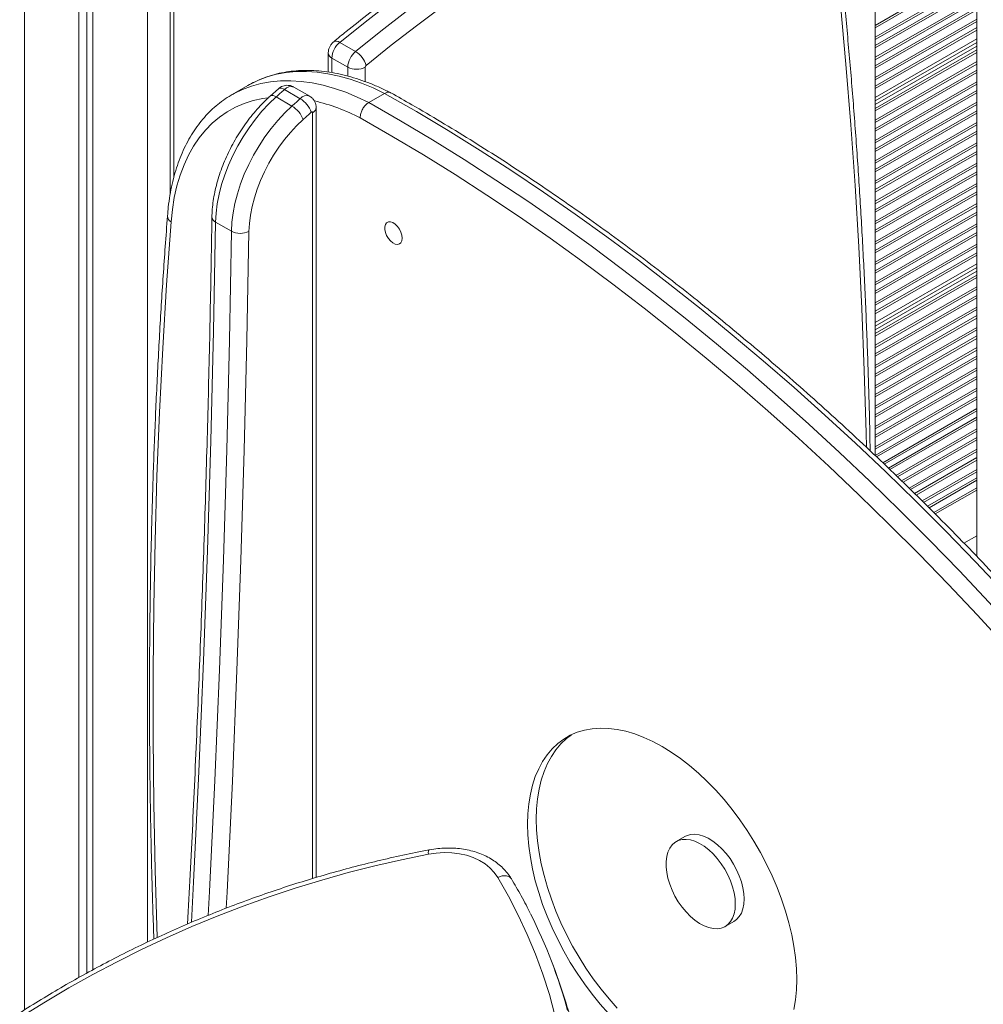
# Model space of a CAD drawing. Units: millimetres. Extents: x -35983 to 17272, y -15132 to 2106.
# Drawn here: x -713 to -325, y -11062 to -10665 of the extents above; entities that cross this region are included whole.
import ezdxf

# ---------------------------------------------------------------- set-up
doc = ezdxf.new("R2010")
doc.units = ezdxf.units.MM

msp = doc.modelspace()

# ---------------------------------------------------------------- linework, layer by layer
at = {"color": 7, "linetype": 'Continuous', "lineweight": 15}
for p, q in [((-327.59, -10241.33), (-327.59, -10881.4)), ((-368.4, -10840.88), (-368.4, -10264.89)), ((-688.82, -10278.98), (-688.82, -11050.96)), ((-685.54, -10280.87), (-685.54, -11049.16)), ((-683.16, -10282.25), (-683.16, -11047.85)), ((-652.1, -10451.37), (-652.1, -10735.84)), ((-577.49, -10678.23), (-583.85, -10674.56)), ((-368.4, -10699.59), (-327.59, -10676.03)), ((-588.46, -10678.8), (-588.46, -10686.51)), ((-580.63, -10684.52), (-586.99, -10680.85)), ((-620.76, -10691.88), (-627.14, -10695.56)), ((-595.93, -10696.2), (-602.3, -10692.53)), ((-627.14, -10695.56), (-626.76, -10695.35)), ((-608.52, -10693.22), (-611.84, -10696.18)), ((-603.08, -10700.19), (-609.44, -10696.51)), ((-599.75, -10697.22), (-606.12, -10693.55)), ((-572.2, -10698.76), (-565.82, -10695.08)), ((-593.31, -11010.66), (-593.31, -10700.8)), ((-627.44, -10750.56), (-633.81, -10746.88)), ((-368.4, -10790.21), (-327.59, -10766.65)), ((-327.59, -10853.89), (-344.82, -10863.84)), ((-327.59, -10873.11), (-332.75, -10876.08)), ((-444.98, -10994.22), (-448.51, -10996.26)), ((-428.79, -11030.42), (-425.26, -11028.37)), ((-497.23, -11048.14), (-498.43, -11044.99))]:
    msp.add_line(p, q, dxfattribs=at)
at = {"color": 8, "linetype": 'Continuous', "lineweight": 15}
for p, q in [((-710.74, -10266.33), (-710.74, -11064.05)), ((-661.24, -10294.9), (-661.24, -11036.72)), ((-650.63, -10453.41), (-650.63, -10729.11)), ((-368.4, -10667.69), (-327.59, -10644.13)), ((-368.4, -10668.65), (-327.59, -10645.09)), ((-368.4, -10672.4), (-327.59, -10648.84)), ((-368.4, -10673.36), (-327.59, -10649.8)), ((-368.4, -10675.85), (-327.59, -10652.29)), ((-368.4, -10676.81), (-327.59, -10653.25)), ((-368.4, -10680.56), (-327.59, -10657)), ((-368.4, -10681.52), (-327.59, -10657.96)), ((-368.4, -10684.02), (-327.59, -10660.46)), ((-368.4, -10684.98), (-327.59, -10661.42)), ((-368.4, -10688.72), (-327.59, -10665.16)), ((-368.4, -10689.68), (-327.59, -10666.12)), ((-368.4, -10692.18), (-327.59, -10668.62)), ((-368.4, -10693.14), (-327.59, -10669.58)), ((-368.4, -10696.68), (-327.59, -10673.12)), ((-368.4, -10698.13), (-327.59, -10674.57)), ((-586.99, -10680.85), (-586.99, -10686.71)), ((-368.4, -10701.16), (-327.59, -10677.6)), ((-368.4, -10702.12), (-327.59, -10678.56)), ((-580.63, -10688.13), (-580.63, -10684.52)), ((-573.56, -10684.52), (-573.56, -10690.35)), ((-368.4, -10705.87), (-327.59, -10682.31)), ((-368.4, -10706.83), (-327.59, -10683.27)), ((-368.4, -10709.33), (-327.59, -10685.77)), ((-368.4, -10710.29), (-327.59, -10686.73)), ((-368.4, -10714.03), (-327.59, -10690.47)), ((-368.4, -10714.99), (-327.59, -10691.43)), ((-368.4, -10717.49), (-327.59, -10693.93)), ((-368.4, -10718.45), (-327.59, -10694.89)), ((-368.4, -10722.2), (-327.59, -10698.64)), ((-368.4, -10723.16), (-327.59, -10699.6)), ((-594.77, -11011.1), (-594.77, -10702.84)), ((-368.4, -10725.65), (-327.59, -10702.09)), ((-368.4, -10726.61), (-327.59, -10703.06)), ((-368.4, -10730.36), (-327.59, -10706.8)), ((-368.4, -10731.32), (-327.59, -10707.76)), ((-368.4, -10733.82), (-327.59, -10710.26)), ((-368.4, -10734.78), (-327.59, -10711.22)), ((-368.4, -10738.52), (-327.59, -10714.96)), ((-368.4, -10739.49), (-327.59, -10715.93)), ((-368.4, -10741.98), (-327.59, -10718.42)), ((-368.4, -10742.94), (-327.59, -10719.38)), ((-368.4, -10746.69), (-327.59, -10723.13)), ((-368.4, -10747.65), (-327.59, -10724.09)), ((-368.4, -10750.15), (-327.59, -10726.59)), ((-368.4, -10751.11), (-327.59, -10727.55)), ((-368.4, -10754.85), (-327.59, -10731.29)), ((-368.4, -10755.81), (-327.59, -10732.25)), ((-368.4, -10758.31), (-327.59, -10734.75)), ((-368.4, -10759.27), (-327.59, -10735.71)), ((-368.4, -10763.02), (-327.59, -10739.46)), ((-368.4, -10763.98), (-327.59, -10740.42)), ((-368.4, -10766.47), (-327.59, -10742.91)), ((-368.4, -10767.44), (-327.59, -10743.88)), ((-368.4, -10771.18), (-327.59, -10747.62)), ((-368.4, -10772.14), (-327.59, -10748.58)), ((-368.4, -10774.64), (-327.59, -10751.08)), ((-368.4, -10775.6), (-327.59, -10752.04)), ((-368.4, -10779.35), (-327.59, -10755.79)), ((-368.4, -10780.31), (-327.59, -10756.75)), ((-368.4, -10782.8), (-327.59, -10759.24)), ((-368.4, -10783.76), (-327.59, -10760.2)), ((-368.4, -10787.3), (-327.59, -10763.74)), ((-368.4, -10788.75), (-327.59, -10765.2)), ((-368.4, -10791.78), (-327.59, -10768.22)), ((-368.4, -10792.74), (-327.59, -10769.18)), ((-368.4, -10796.49), (-327.59, -10772.93)), ((-368.4, -10797.45), (-327.59, -10773.89)), ((-368.4, -10799.95), (-327.59, -10776.39)), ((-368.4, -10800.91), (-327.59, -10777.35)), ((-368.4, -10804.65), (-327.59, -10781.09)), ((-368.4, -10805.61), (-327.59, -10782.05)), ((-368.4, -10808.11), (-327.59, -10784.55)), ((-368.4, -10809.07), (-327.59, -10785.51)), ((-368.4, -10812.82), (-327.59, -10789.26)), ((-368.4, -10813.78), (-327.59, -10790.22)), ((-368.4, -10816.28), (-327.59, -10792.72)), ((-368.4, -10817.24), (-327.59, -10793.68)), ((-368.4, -10820.98), (-327.59, -10797.42)), ((-368.4, -10821.94), (-327.59, -10798.38)), ((-368.4, -10824.44), (-327.59, -10800.88)), ((-368.4, -10825.4), (-327.59, -10801.84)), ((-368.4, -10829.15), (-327.59, -10805.59)), ((-368.4, -10830.11), (-327.59, -10806.55)), ((-368.4, -10832.6), (-327.59, -10809.04)), ((-368.4, -10833.56), (-327.59, -10810)), ((-368.4, -10837.31), (-327.59, -10813.75)), ((-368.4, -10838.27), (-327.59, -10814.71)), ((-368.4, -10840.77), (-327.59, -10817.21)), ((-367.84, -10841.41), (-327.59, -10818.17)), ((-365.4, -10843.74), (-327.59, -10821.91)), ((-364.77, -10844.34), (-327.59, -10822.88)), ((-363.14, -10845.9), (-327.59, -10825.37)), ((-362.51, -10846.5), (-327.59, -10826.33)), ((-360.07, -10848.83), (-327.59, -10830.08)), ((-359.44, -10849.43), (-327.59, -10831.04)), ((-357.84, -10851), (-327.59, -10833.54)), ((-357.22, -10851.6), (-327.59, -10834.5)), ((-354.81, -10853.96), (-327.59, -10838.24)), ((-354.2, -10854.56), (-327.59, -10839.2)), ((-352.59, -10856.14), (-327.59, -10841.7)), ((-351.98, -10856.74), (-327.59, -10842.66)), ((-349.57, -10859.1), (-327.59, -10846.41)), ((-348.95, -10859.7), (-327.59, -10847.37)), ((-347.37, -10861.28), (-327.59, -10849.86)), ((-346.76, -10861.89), (-327.59, -10850.83)), ((-327.59, -10854.74), (-344.28, -10864.38))]:
    msp.add_line(p, q, dxfattribs=at)
at = {"color": 7, "linetype": 'Continuous', "lineweight": 15, "flags": 128}
for points in [[(-429.16, -10581.59), (-439.41, -10585.68), (-449.7, -10590.08), (-460.02, -10594.8), (-470.36, -10599.83), (-480.72, -10605.16), (-491.09, -10610.8), (-501.46, -10616.73), (-511.84, -10622.97), (-522.2, -10629.49), (-532.55, -10636.31), (-542.88, -10643.41), (-553.18, -10650.79), (-563.45, -10658.44), (-573.67, -10666.37), (-583.85, -10674.56)], [(-577.49, -10678.23), (-567.31, -10670.04), (-557.08, -10662.12), (-546.82, -10654.46), (-536.51, -10647.08), (-526.19, -10639.98), (-515.84, -10633.17), (-505.47, -10626.64), (-495.1, -10620.41), (-484.73, -10614.47), (-474.36, -10608.83), (-464, -10603.5), (-453.65, -10598.47), (-443.33, -10593.76), (-433.05, -10589.35), (-422.79, -10585.26)], [(-419.84, -10591.67), (-430.01, -10595.72), (-440.21, -10600.09), (-450.44, -10604.77), (-460.7, -10609.75), (-470.97, -10615.04), (-481.25, -10620.63), (-491.54, -10626.52), (-501.82, -10632.7), (-512.1, -10639.17), (-522.36, -10645.92), (-532.6, -10652.96), (-542.81, -10660.28), (-552.99, -10667.87), (-563.13, -10675.73), (-573.23, -10683.85)], [(-609.44, -10696.51), (-612.33, -10699.28), (-615.13, -10702.28), (-617.8, -10705.51), (-620.33, -10708.93), (-622.7, -10712.51), (-624.87, -10716.22), (-626.85, -10720.04), (-628.6, -10723.93), (-630.12, -10727.85), (-631.39, -10731.78), (-632.4, -10735.68), (-633.14, -10739.52), (-633.61, -10743.26), (-633.81, -10746.88)], [(-606.12, -10693.55), (-606.53, -10693.92), (-606.95, -10694.29), (-607.36, -10694.66), (-607.78, -10695.03), (-608.2, -10695.4), (-608.61, -10695.77), (-609.03, -10696.14), (-609.44, -10696.51)], [(-292.99, -10921.83), (-304.6, -10908.87), (-316.32, -10896.13), (-328.14, -10883.62), (-340.07, -10871.33), (-352.09, -10859.28), (-364.2, -10847.47), (-376.4, -10835.91), (-388.68, -10824.59), (-401.03, -10813.53), (-413.45, -10802.73), (-425.93, -10792.2), (-438.47, -10781.94), (-451.06, -10771.95), (-463.7, -10762.24), (-476.38, -10752.81), (-489.1, -10743.67), (-501.84, -10734.82), (-514.61, -10726.27), (-527.4, -10718.01), (-540.2, -10710.06), (-553.01, -10702.42), (-565.82, -10695.08)], [(-627.44, -10750.56), (-627.25, -10746.94), (-626.78, -10743.19), (-626.03, -10739.35), (-625.02, -10735.45), (-623.75, -10731.52), (-622.24, -10727.6), (-620.48, -10723.71), (-618.51, -10719.9), (-616.33, -10716.18), (-613.97, -10712.6), (-611.44, -10709.18), (-608.77, -10705.96), (-605.97, -10702.95), (-603.08, -10700.19)], [(-603.08, -10700.19), (-602.66, -10699.81), (-602.25, -10699.44), (-601.83, -10699.07), (-601.42, -10698.7), (-601, -10698.33), (-600.58, -10697.96), (-600.17, -10697.59), (-599.75, -10697.22)], [(-572.2, -10698.76), (-559.39, -10706.1), (-546.58, -10713.74), (-533.78, -10721.7), (-520.99, -10729.95), (-508.22, -10738.5), (-495.48, -10747.35), (-482.76, -10756.49), (-470.08, -10765.92), (-457.44, -10775.63), (-444.85, -10785.62), (-432.31, -10795.88), (-419.83, -10806.42), (-407.41, -10817.21), (-395.06, -10828.27), (-382.78, -10839.59), (-370.58, -10851.15), (-358.47, -10862.96), (-346.45, -10875.01), (-334.52, -10887.3), (-322.7, -10899.82), (-310.98, -10912.56), (-299.37, -10925.51)], [(-595.3, -10702.68), (-595.72, -10703.05), (-596.13, -10703.41), (-596.54, -10703.78), (-596.95, -10704.15), (-597.36, -10704.51), (-597.78, -10704.88), (-598.19, -10705.25), (-598.6, -10705.62)], [(-594.77, -10702.84), (-594.78, -10702.74), (-594.82, -10702.65), (-594.87, -10702.59), (-594.94, -10702.55), (-595.02, -10702.54), (-595.11, -10702.56), (-595.21, -10702.61), (-595.3, -10702.68)], [(-598.6, -10705.62), (-601.18, -10708.09), (-603.68, -10710.77), (-606.07, -10713.66), (-608.33, -10716.71), (-610.44, -10719.91), (-612.39, -10723.23), (-614.15, -10726.64), (-615.72, -10730.11), (-617.08, -10733.62), (-618.21, -10737.13), (-619.11, -10740.62), (-619.78, -10744.05), (-620.2, -10747.4), (-620.37, -10750.63)], [(-304.09, -10930.72), (-315.64, -10917.82), (-327.3, -10905.13), (-339.07, -10892.67), (-350.93, -10880.44), (-362.9, -10868.44), (-374.95, -10856.68), (-387.09, -10845.16), (-399.3, -10833.9), (-411.59, -10822.89), (-423.95, -10812.13), (-436.37, -10801.65), (-448.85, -10791.43), (-461.39, -10781.48), (-473.96, -10771.81), (-486.58, -10762.43), (-499.24, -10753.33), (-511.92, -10744.52), (-524.63, -10736), (-537.36, -10727.78), (-550.1, -10719.86), (-562.85, -10712.25), (-575.6, -10704.95)], [(-558.71, -10753.35), (-558.84, -10752.17), (-559.23, -10750.93), (-559.83, -10749.72), (-560.62, -10748.62), (-561.53, -10747.73), (-562.49, -10747.1), (-563.43, -10746.78), (-564.28, -10746.8), (-564.99, -10747.15), (-565.49, -10747.81), (-565.75, -10748.73), (-565.75, -10749.84), (-565.49, -10751.06), (-564.99, -10752.3), (-564.28, -10753.47), (-563.43, -10754.47), (-562.49, -10755.24), (-561.53, -10755.72), (-560.62, -10755.87), (-559.83, -10755.68), (-559.23, -10755.17), (-558.84, -10754.37), (-558.71, -10753.35)], [(-400, -11051.75), (-400.12, -11047.41), (-400.5, -11042.95), (-401.13, -11038.38), (-402.01, -11033.72), (-403.12, -11029.01), (-404.48, -11024.25), (-406.07, -11019.48), (-407.88, -11014.71), (-409.91, -11009.97), (-412.14, -11005.28), (-414.57, -11000.66), (-417.19, -10996.13), (-419.97, -10991.72), (-422.92, -10987.44), (-426.01, -10983.31), (-429.23, -10979.36), (-432.57, -10975.6), (-436.01, -10972.04), (-439.54, -10968.72), (-443.13, -10965.63), (-446.77, -10962.8), (-450.45, -10960.25), (-454.15, -10957.97), (-457.84, -10955.98), (-461.52, -10954.29), (-465.16, -10952.91), (-468.75, -10951.85), (-472.28, -10951.11), (-475.72, -10950.69), (-479.06, -10950.6), (-482.28, -10950.83), (-485.37, -10951.38), (-488.32, -10952.26), (-491.1, -10953.46), (-493.72, -10954.97), (-496.15, -10956.79), (-498.38, -10958.9), (-500.41, -10961.3), (-502.22, -10963.97), (-503.81, -10966.91), (-505.17, -10970.1), (-506.29, -10973.52), (-507.16, -10977.17), (-507.79, -10981.01), (-508.17, -10985.04), (-508.29, -10989.24), (-508.17, -10993.58), (-507.79, -10998.04), (-507.16, -11002.61), (-506.29, -11007.26), (-505.17, -11011.98), (-503.81, -11016.73), (-502.22, -11021.51), (-500.41, -11026.27), (-498.38, -11031.02), (-496.15, -11035.71), (-493.72, -11040.33), (-491.1, -11044.86), (-488.32, -11049.27), (-485.37, -11053.55), (-482.28, -11057.68), (-479.06, -11061.63), (-475.72, -11065.39)], [(-490.62, -10953.23), (-492.61, -10954.74), (-494.85, -10956.86), (-496.88, -10959.26), (-498.69, -10961.93), (-500.28, -10964.87), (-501.63, -10968.06), (-502.75, -10971.48), (-503.63, -10975.13), (-504.25, -10978.97), (-504.63, -10983), (-504.76, -10987.19), (-504.63, -10991.53), (-504.25, -10996), (-503.63, -11000.57), (-502.75, -11005.22), (-501.63, -11009.94), (-500.28, -11014.69), (-498.69, -11019.47), (-496.88, -11024.23), (-494.85, -11028.97), (-492.61, -11033.67), (-490.18, -11038.29), (-487.57, -11042.82), (-484.78, -11047.23), (-481.84, -11051.51), (-478.74, -11055.64), (-475.52, -11059.59), (-472.18, -11063.35)], [(-421.17, -11019.35), (-421.3, -11017.13), (-421.67, -11014.8), (-422.28, -11012.42), (-423.12, -11010.01), (-424.17, -11007.63), (-425.42, -11005.32), (-426.84, -11003.11), (-428.41, -11001.04), (-430.1, -10999.16), (-431.88, -10997.5), (-433.72, -10996.08), (-435.58, -10994.93), (-437.44, -10994.08), (-439.25, -10993.53), (-440.99, -10993.3), (-442.62, -10993.39), (-444.12, -10993.8), (-444.98, -10994.22)], [(-424.71, -11021.39), (-424.83, -11019.17), (-425.2, -11016.85), (-425.81, -11014.46), (-426.65, -11012.06), (-427.71, -11009.67), (-428.96, -11007.36), (-430.38, -11005.15), (-431.95, -11003.08), (-433.64, -11001.2), (-435.42, -10999.54), (-437.26, -10998.12), (-439.12, -10996.97), (-440.97, -10996.12), (-442.78, -10995.57), (-444.52, -10995.34), (-446.15, -10995.43), (-447.65, -10995.84), (-448.99, -10996.56), (-450.15, -10997.59), (-451.1, -10998.89), (-451.82, -11000.45), (-452.32, -11002.24), (-452.57, -11004.23), (-452.57, -11006.38), (-452.32, -11008.65), (-451.82, -11011.01), (-451.1, -11013.41), (-450.15, -11015.81), (-448.99, -11018.17), (-447.65, -11020.44), (-446.15, -11022.58), (-444.52, -11024.55), (-442.78, -11026.33), (-440.97, -11027.88), (-439.12, -11029.16), (-437.26, -11030.16), (-435.42, -11030.87), (-433.64, -11031.26), (-431.95, -11031.33), (-430.38, -11031.08), (-428.96, -11030.51), (-427.71, -11029.63), (-426.65, -11028.47), (-425.81, -11027.03), (-425.2, -11025.35), (-424.83, -11023.46), (-424.71, -11021.39)], [(-548.19, -11001.35), (-558.97, -11003.54), (-569.72, -11006), (-580.44, -11008.73), (-591.11, -11011.71), (-601.72, -11014.95), (-612.26, -11018.45), (-622.72, -11022.2), (-633.1, -11026.2), (-643.37, -11030.44), (-653.53, -11034.92), (-663.56, -11039.64), (-673.46, -11044.58), (-683.22, -11049.75), (-692.83, -11055.14), (-702.28, -11060.74), (-711.55, -11066.55)], [(-520.26, -11010.69), (-521.68, -11008.68), (-523.4, -11006.85), (-525.4, -11005.23), (-527.67, -11003.83), (-530.16, -11002.67), (-532.86, -11001.77), (-535.73, -11001.13), (-538.73, -11000.77), (-541.84, -11000.68), (-545, -11000.88), (-548.19, -11001.35)], [(-497.25, -11066.06), (-499.52, -11057.77), (-502.14, -11049.59), (-505.1, -11041.54), (-508.39, -11033.61), (-512.02, -11025.82), (-515.98, -11018.18), (-520.26, -11010.69)], [(-425.26, -11028.37), (-424.17, -11027.59), (-423.12, -11026.43), (-422.28, -11024.99), (-421.67, -11023.31), (-421.3, -11021.42), (-421.17, -11019.35)], [(-401.13, -11063.82), (-400.5, -11059.98), (-400.12, -11055.95), (-400, -11051.75)]]:
    msp.add_lwpolyline(points, dxfattribs=at)
at = {"color": 8, "linetype": 'Continuous', "lineweight": 15, "flags": 128}
for points in [[(-371.99, -10837.41), (-372.11, -10831.72), (-372.82, -10806.59), (-373.78, -10781.61), (-374.99, -10756.8), (-376.47, -10732.16), (-378.2, -10707.68), (-380.19, -10683.38), (-382.44, -10659.26), (-384.94, -10635.31), (-387.7, -10611.55)], [(-583.85, -10674.56), (-584.53, -10674.23), (-585.15, -10674.05), (-585.69, -10674.03), (-586.14, -10674.16), (-586.29, -10674.27)], [(-565.82, -10695.08), (-570.46, -10692.87), (-575.07, -10690.97), (-579.63, -10689.38), (-584.14, -10688.12), (-588.58, -10687.18), (-592.93, -10686.57), (-597.19, -10686.28), (-601.34, -10686.33), (-605.36, -10686.7), (-609.26, -10687.41), (-613, -10688.43), (-616.59, -10689.79), (-620.01, -10691.46), (-620.76, -10691.88)], [(-626.76, -10695.35), (-626.39, -10695.14), (-622.97, -10693.47), (-619.38, -10692.12), (-615.63, -10691.09), (-611.74, -10690.38), (-607.72, -10690.01), (-603.57, -10689.96), (-599.31, -10690.25), (-594.96, -10690.86), (-590.52, -10691.8), (-586.01, -10693.07), (-581.45, -10694.65), (-576.84, -10696.55), (-572.2, -10698.76)], [(-612.82, -10696.88), (-614.82, -10697.17), (-618.64, -10698), (-622.3, -10699.16), (-625.8, -10700.66), (-629.12, -10702.49), (-632.24, -10704.63), (-635.17, -10707.09), (-637.89, -10709.86), (-640.39, -10712.93), (-642.66, -10716.28), (-644.7, -10719.91), (-646.5, -10723.81), (-648.05, -10727.96), (-649.35, -10732.35), (-650.4, -10736.96), (-651.18, -10741.79), (-651.71, -10746.8)], [(-651.71, -10746.8), (-653.52, -10772.17), (-655.07, -10797.7), (-656.36, -10823.41), (-657.39, -10849.28), (-658.15, -10875.31), (-658.66, -10901.51), (-658.91, -10927.85), (-658.89, -10954.35), (-658.62, -10981), (-658.08, -11007.8), (-657.28, -11034.73), (-657.28, -11034.77)], [(-633.81, -10746.88), (-634.61, -10790.82), (-635.68, -10834.9), (-637.02, -10879.12), (-638.62, -10923.49), (-640.49, -10968), (-642.62, -11012.64), (-643.45, -11028.7)], [(-636.75, -11025.93), (-636.26, -11016.31), (-634.12, -10971.67), (-632.25, -10927.16), (-630.65, -10882.8), (-629.32, -10838.57), (-628.25, -10794.49), (-627.44, -10750.56)], [(-620.37, -10750.63), (-621.18, -10794.59), (-622.25, -10838.7), (-623.58, -10882.96), (-625.19, -10927.35), (-627.06, -10971.89), (-629.19, -11016.56), (-629.52, -11023.07)], [(-548.19, -11001.35), (-548.21, -11000.68), (-548.17, -11000.15), (-548.1, -10999.79), (-547.98, -10999.61), (-547.93, -10999.59)], [(-520.26, -11010.69), (-519.37, -11010.32), (-518.46, -11010.09), (-517.58, -11010), (-516.76, -11010.05), (-516.02, -11010.26), (-515.4, -11010.6), (-514.93, -11011.06), (-514.78, -11011.27)]]:
    msp.add_lwpolyline(points, dxfattribs=at)
at = {"color": 7, "linetype": 'Continuous', "lineweight": 15}
for centre, radius, start, end in [((-578.24, -10681.29), 8.76, 129.7845, 177.0747), ((-571.88, -10684.97), 8.76, 129.7845, 177.0747), ((-582.46, -10686.43), 9.59, 15.6176, 58.7528), ((-577.1, -10677.7), 7.68, 242.6091, 297.3909), ((-572.63, -10684.57), 0.933, 129.7897, 177.0707), ((-608.47, -10709.2), 10.5, 19.9238, 59.0876), ((-605.09, -10706.12), 10.37, 19.3507, 59.0473), ((-623.84, -10743.63), 7.81, 242.4804, 296.3364), ((-691.7, -11118.17), 206.66, 15.1187, 26.7033), ((-690.58, -11121.34), 206.73, 15.1656, 20.7358)]:
    msp.add_arc(centre, radius, start, end, dxfattribs=at)
at = {"color": 8, "linetype": 'Continuous', "lineweight": 15}
for centre, radius, start, end in [((-586.03, -10678.61), 2.44, 184.6425, 246.6344), ((-603.47, -10695.78), 3.46, 70.1617, 139.827), ((-610.89, -10698.18), 2.21, 48.9056, 115.2896), ((-607.57, -10695.22), 2.21, 49.0315, 115.4896), ((-597.15, -10699.32), 3.34, 68.6912, 141.2623), ((-612.46, -10775.84), 79.9, 62.5267, 76.6861), ((-595.81, -10700.55), 2.52, 294.378, 354.2892), ((-650.38, -10744.37), 2.77, 180.3772, 241.4316), ((-632.84, -10744.64), 2.44, 184.6026, 246.6458)]:
    msp.add_arc(centre, radius, start, end, dxfattribs=at)
at = {"color": 7, "linetype": 'Continuous', "lineweight": 15}
for points, knots in [([(-431.53, -10581.29), (-433.22, -10581.94), (-438.1, -10583.84), (-446.2, -10587.18), (-455.84, -10591.42), (-465.5, -10595.93), (-475.18, -10600.7), (-484.87, -10605.75), (-494.57, -10611.05), (-504.27, -10616.62), (-513.96, -10622.44), (-523.64, -10628.52), (-533.31, -10634.85), (-542.96, -10641.43), (-552.58, -10648.25), (-562.17, -10655.3), (-571.73, -10662.6), (-579.77, -10668.95), (-584.61, -10672.9), (-586.29, -10674.27)], [0, 0, 0, 0, 0.032818, 0.095083, 0.157351, 0.219623, 0.281896, 0.34417, 0.406445, 0.468719, 0.530992, 0.593263, 0.655533, 0.717799, 0.780064, 0.842325, 0.904584, 0.96684, 1, 1, 1, 1]), ([(-370.48, -10838.89), (-370.51, -10836.69), (-370.67, -10826.62), (-371.18, -10808.81), (-372.02, -10785.48), (-373.09, -10762.3), (-374.38, -10739.26), (-375.89, -10716.37), (-377.63, -10693.63), (-379.59, -10671.04), (-381.78, -10648.6), (-384.01, -10627.89), (-385.58, -10614.71), (-386.27, -10608.9)], [0, 0, 0, 0, 0.027825, 0.127152, 0.226478, 0.325805, 0.425132, 0.524459, 0.623786, 0.723113, 0.822439, 0.921766, 1, 1, 1, 1]), ([(-586.29, -10674.27), (-586.62, -10674.58), (-587.25, -10675.17), (-587.92, -10676.29), (-588.37, -10677.5), (-588.43, -10678.36), (-588.46, -10678.8)], [0, 0, 0, 0, 0.2594051, 0.4996467, 0.7454991, 1, 1, 1, 1]), ([(-563.37, -10694.82), (-563.91, -10694.55), (-565.92, -10693.52), (-569.42, -10691.94), (-573.85, -10690.19), (-578.25, -10688.73), (-582.62, -10687.55), (-586.93, -10686.67), (-591.18, -10686.09), (-595.34, -10685.81), (-599.42, -10685.82), (-603.38, -10686.14), (-607.23, -10686.76), (-610.95, -10687.66), (-614.52, -10688.86), (-617.83, -10690.27), (-619.87, -10691.41), (-620.83, -10691.94)], [0, 0, 0, 0, 0.025621, 0.096899, 0.168183, 0.239422, 0.310576, 0.381596, 0.452428, 0.523013, 0.593294, 0.663225, 0.732777, 0.801949, 0.87077, 0.9393, 1, 1, 1, 1]), ([(-602.31, -10692.56), (-602.47, -10692.46), (-602.97, -10692.13), (-603.95, -10691.88), (-605.12, -10691.79), (-606.23, -10691.96), (-607.26, -10692.34), (-608.01, -10692.8), (-608.4, -10693.13), (-608.52, -10693.22)], [0, 0, 0, 0, 0.0829296, 0.2687238, 0.4426922, 0.6087191, 0.7703539, 0.9318793, 1, 1, 1, 1]), ([(-626.72, -10695.36), (-627, -10695.51), (-628.38, -10696.24), (-630.7, -10697.81), (-633.64, -10700.08), (-636.39, -10702.63), (-638.96, -10705.43), (-641.34, -10708.48), (-643.53, -10711.77), (-645.51, -10715.3), (-647.29, -10719.05), (-648.85, -10723.02), (-650.19, -10727.2), (-651.31, -10731.57), (-652.2, -10736.12), (-652.81, -10740.41), (-653.05, -10743.21), (-653.15, -10744.38)], [0, 0, 0, 0, 0.018426, 0.088526, 0.158619, 0.22881, 0.299204, 0.369888, 0.440918, 0.51232, 0.584089, 0.656198, 0.728603, 0.80125, 0.874083, 0.947051, 1, 1, 1, 1]), ([(-611.84, -10696.18), (-612.31, -10696.61), (-613.67, -10697.85), (-615.84, -10700.06), (-618.33, -10702.86), (-620.69, -10705.82), (-622.92, -10708.93), (-625, -10712.16), (-626.92, -10715.5), (-628.67, -10718.92), (-630.24, -10722.41), (-631.61, -10725.93), (-632.79, -10729.48), (-633.74, -10733.02), (-634.48, -10736.54), (-634.99, -10740.02), (-635.22, -10742.78), (-635.26, -10744.37), (-635.27, -10744.84)], [0, 0, 0, 0, 0.035618, 0.10255, 0.169368, 0.236089, 0.302736, 0.369334, 0.435916, 0.502511, 0.569137, 0.63583, 0.702621, 0.769534, 0.836601, 0.903843, 0.971267, 1, 1, 1, 1]), ([(-593.31, -10700.8), (-593.33, -10700.42), (-593.38, -10699.64), (-593.77, -10698.51), (-594.4, -10697.48), (-595.14, -10696.69), (-595.72, -10696.37), (-595.95, -10696.24)], [0, 0, 0, 0, 0.208637, 0.423313, 0.639895, 0.858353, 1, 1, 1, 1]), ([(-563.33, -10694.9), (-563.42, -10694.83), (-563.76, -10694.55), (-564.64, -10694.55), (-565.43, -10694.9), (-565.82, -10695.08)], [0, 0, 0, 0, 0.135443, 0.567718, 1, 1, 1, 1]), ([(-290.64, -10921.48), (-291.92, -10920.04), (-296.7, -10914.63), (-305.07, -10905.37), (-315.78, -10893.79), (-326.57, -10882.39), (-337.45, -10871.19), (-348.41, -10860.18), (-359.45, -10849.37), (-370.56, -10838.77), (-381.74, -10828.37), (-392.98, -10818.18), (-404.28, -10808.21), (-415.64, -10798.45), (-427.06, -10788.92), (-438.51, -10779.61), (-450.02, -10770.53), (-461.56, -10761.68), (-473.14, -10753.07), (-484.75, -10744.69), (-496.39, -10736.56), (-508.05, -10728.67), (-519.73, -10721.03), (-531.42, -10713.64), (-543.12, -10706.51), (-553.75, -10700.24), (-560.48, -10696.45), (-563.31, -10694.86)], [0, 0, 0, 0, 0.0150659, 0.0565695, 0.0980743, 0.1395801, 0.181087, 0.2225948, 0.2641038, 0.3056138, 0.347125, 0.3886374, 0.4301511, 0.4716659, 0.5131819, 0.5546994, 0.5962181, 0.637738, 0.6792592, 0.7207817, 0.7623054, 0.8038303, 0.8453563, 0.8868834, 0.9284116, 0.9699406, 1, 1, 1, 1]), ([(-572.2, -10698.76), (-572.6, -10699.04), (-573.39, -10699.59), (-574.42, -10700.91), (-575.19, -10702.43), (-575.55, -10703.81), (-575.61, -10704.62), (-575.6, -10704.93), (-575.6, -10704.95)], [0, 0, 0, 0, 0.214616, 0.429228, 0.643869, 0.858557, 0.991594, 1, 1, 1, 1]), ([(-653.15, -10744.38), (-653.46, -10748.5), (-654.36, -10760.43), (-655.67, -10780.29), (-657.02, -10804.01), (-658.14, -10827.88), (-659.04, -10851.89), (-659.72, -10876.03), (-660.17, -10900.31), (-660.4, -10924.73), (-660.41, -10949.27), (-660.19, -10973.94), (-659.74, -10998.74), (-659.22, -11019.26), (-658.77, -11031.56), (-658.62, -11035.5)], [0, 0, 0, 0, 0.043872, 0.127214, 0.210556, 0.293898, 0.377239, 0.460581, 0.543923, 0.627264, 0.710606, 0.793947, 0.877288, 0.960629, 1, 1, 1, 1]), ([(-635.27, -10744.84), (-635.39, -10751.89), (-635.72, -10772.33), (-636.43, -10806.26), (-637.5, -10846.67), (-638.79, -10887.2), (-640.3, -10927.85), (-642.04, -10968.62), (-643.63, -11002.48), (-644.73, -11022.79), (-645.09, -11029.42)], [0, 0, 0, 0, 0.075057, 0.217674, 0.360292, 0.50291, 0.645528, 0.788146, 0.930764, 1, 1, 1, 1]), ([(-547.93, -10999.59), (-549.73, -10999.94), (-554.94, -11000.96), (-563.54, -11002.81), (-573.72, -11005.24), (-583.86, -11007.91), (-593.96, -11010.81), (-604.01, -11013.93), (-613.99, -11017.28), (-623.9, -11020.86), (-633.72, -11024.65), (-643.46, -11028.67), (-653.1, -11032.89), (-662.63, -11037.32), (-672.05, -11041.96), (-681.34, -11046.8), (-690.5, -11051.84), (-699.51, -11057.07), (-708.38, -11062.48), (-717.09, -11068.08), (-725.64, -11073.86), (-734.02, -11079.81), (-742.21, -11085.93), (-750.22, -11092.21), (-758.03, -11098.64), (-765.64, -11105.22), (-773.04, -11111.96), (-780.22, -11118.82), (-787.19, -11125.82), (-793.92, -11132.95), (-800.42, -11140.2), (-806.68, -11147.56), (-812.7, -11155.03), (-818.46, -11162.59), (-823.97, -11170.26), (-829.21, -11178), (-834.19, -11185.83), (-838.9, -11193.73), (-843.33, -11201.69), (-847.48, -11209.71), (-851.34, -11217.79), (-854.92, -11225.9), (-858.21, -11234.06), (-861.15, -11242.09), (-863.11, -11248.01), (-864.09, -11251.2), (-864.28, -11251.8)], [0, 0, 0, 0, 0.012364, 0.035787, 0.05921, 0.082634, 0.106057, 0.12948, 0.152903, 0.176326, 0.199749, 0.223172, 0.246596, 0.270019, 0.293443, 0.316867, 0.340291, 0.363716, 0.387141, 0.410566, 0.433993, 0.457419, 0.480846, 0.504274, 0.527702, 0.55113, 0.574559, 0.597988, 0.621418, 0.644847, 0.668276, 0.691705, 0.715134, 0.738562, 0.761988, 0.785414, 0.808838, 0.832259, 0.855679, 0.879095, 0.902508, 0.925918, 0.949323, 0.972722, 0.994877, 1, 1, 1, 1]), ([(-514.78, -11011.27), (-515.06, -11010.83), (-515.8, -11009.65), (-517.23, -11007.87), (-519.12, -11005.98), (-521.26, -11004.28), (-523.61, -11002.79), (-526.17, -11001.52), (-528.92, -11000.48), (-531.82, -10999.68), (-534.85, -10999.13), (-537.99, -10998.84), (-541.2, -10998.81), (-544.39, -10999.03), (-546.64, -10999.35), (-547.8, -10999.57), (-547.93, -10999.59)], [0, 0, 0, 0, 0.045807, 0.122411, 0.199273, 0.276669, 0.354688, 0.433347, 0.51259, 0.592316, 0.672405, 0.752739, 0.83322, 0.913781, 0.990251, 1, 1, 1, 1]), ([(-507.21, -11025.1), (-507.77, -11023.98), (-509.53, -11020.42), (-512.09, -11015.83), (-514.13, -11012.38), (-514.78, -11011.27)], [0, 0, 0, 0, 0.23904, 0.756008, 1, 1, 1, 1])]:
    msp.add_open_spline(points, degree=3, knots=knots, dxfattribs=at)

doc.saveas('drawing.dxf')
